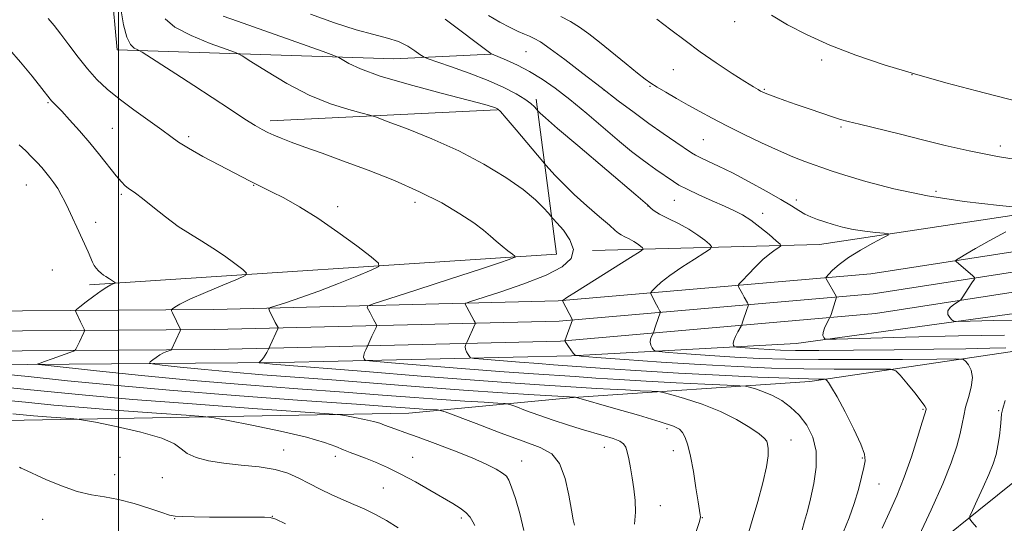
# Model space of a CAD drawing. Extents: x 2182300 to 2185200, y 287300 to 290200.
# Drawn here: x 2183470 to 2183765, y 287638 to 287788 of the extents above; entities that cross this region are included whole.
import ezdxf

# ---------------------------------------------------------------- set-up
doc = ezdxf.new("R2010")
doc.units = 0
doc.header["$MEASUREMENT"] = 0
for name, color, linetype, lineweight in [('BREAKLINE DTM HARD', 7, 'Continuous', 0), ('CONTOUR INDEX', 41, 'Continuous', 13), ('CONTOUR INTERMEDIATE', 44, 'Continuous', 0), ('GRID LINE', 7, 'Continuous', 0), ('SPOT ELEVATION DTM', 2, 'Continuous', 13)]:
    doc.layers.add(name, color=color, linetype=linetype, lineweight=lineweight)

msp = doc.modelspace()

# ---------------------------------------------------------------- linework, layer by layer
at = {"layer": 'BREAKLINE DTM HARD', "extrusion": (0.04107351717823898, 0.1297738313478787, 0.9906925450834387), "elevation": 128126.7542986459, "flags": 128}
msp.add_lwpolyline([(-1994898.221333429, -924324.8435988448), (-1995028.867885561, -924376.2693299141), (-1995009.029511707, -924419.0996173616)], dxfattribs=at)
at = {"layer": 'BREAKLINE DTM HARD', "extrusion": (0.05015811830186773, 0.002421528231235298, 0.9987383538091652), "elevation": 111327.484366153, "flags": 128}
msp.add_lwpolyline([(182128.9435593694, -2192124.629115553), (182128.9435593694, -2192056.524061409)], dxfattribs=at)
at = {"layer": 'BREAKLINE DTM HARD'}
for points in [[(2183429.06, 287832.21, 1113.62), (2183474.58, 287828.1, 1109.69), (2183490.58, 287813.45, 1110.09), (2183495.26, 287805.83, 1110.15), (2183497.9, 287797.68, 1110.35), (2183499.63, 287779.3, 1110.45), (2183582.45, 287776.6, 1104.88), (2183611.57, 287777.94, 1102.02)], [(2183361.23, 287703.92, 1126.14), (2183428.18, 287700.86, 1120.1), (2183528.59, 287701.5, 1113.1), (2183631.66, 287704.07, 1106.1), (2183725.27, 287712.21, 1098.97), (2183819.95, 287726.89, 1095.33), (2183911.45, 287743.87, 1092.39), (2183999.46, 287759.78, 1087.64)], [(2183641.92, 287719.21, 1107.5), (2183709.87, 287720.95, 1100.91), (2183819.06, 287737.44, 1096.26), (2183920.53, 287758.96, 1090.58)], [(2183357.38, 287695.86, 1126.91), (2183428.08, 287694.86, 1120.3), (2183528.68, 287695.5, 1113.3), (2183632, 287698.08, 1106.3), (2183725.99, 287706.25, 1099.17), (2183820.96, 287720.97, 1095.53), (2183912.53, 287737.97, 1092.59), (2184000.53, 287753.88, 1087.84)], [(2183354.72, 287689.43, 1127.27), (2183427.98, 287688.86, 1120.1), (2183528.77, 287689.5, 1113.1), (2183632.34, 287692.09, 1106.1), (2183726.71, 287700.29, 1098.97), (2183821.97, 287715.05, 1095.33), (2183913.61, 287732.07, 1092.39), (2184001.6, 287747.98, 1087.64)], [(2183328.14, 287546.43, 1150.35), (2183329.68, 287580.83, 1146.71), (2183329.38, 287628.92, 1139.35), (2183331.75, 287663.32, 1134.59), (2183338.11, 287680.69, 1130.82), (2183347.98, 287684.8, 1127.9), (2183363.16, 287684.96, 1124.43), (2183392.71, 287683.38, 1121.06), (2183472.63, 287685.07, 1116.19), (2183548.35, 287685.66, 1111.62), (2183635.65, 287687.64, 1106.08), (2183702.9, 287691.31, 1100.46), (2183787.14, 287702.96, 1096.07), (2183795.6, 287700.95, 1096.23), (2183798.2, 287694.22, 1096.42), (2183793.86, 287685.74, 1097.36), (2183774.37, 287654.95, 1100.02), (2183729.19, 287618.61, 1104.53), (2183696.71, 287598.23, 1108.27), (2183684.77, 287570.68, 1109.4), (2183679.55, 287546.58, 1108.71), (2183661.35, 287512.43, 1110.99), (2183648.38, 287500, 1112.729)], [(2183794.59, 287697.14, 1096.86), (2183767.04, 287688.83, 1102.65), (2183707.02, 287679.97, 1108.46), (2183636.2, 287675.21, 1114.06), (2183586.9, 287670.46, 1118.95), (2183466.27, 287668.34, 1125.12), (2183366.51, 287667.49, 1131.93), (2183341.46, 287663.22, 1135.44), (2183336.76, 287648.4, 1139.42), (2183335.81, 287619.49, 1144.24), (2183335.66, 287573.93, 1152.02), (2183335.06, 287550.94, 1153.52), (2183335.86, 287534.7, 1153.52)]]:
    msp.add_polyline3d(points, dxfattribs=at)
at = {"layer": 'CONTOUR INDEX', "flags": 128}
for points, elevation in [([(2183704.699, 287635.5160000001), (2183705.463, 287638.128), (2183706.281, 287641.164), (2183707.197, 287644.8810000001), (2183708.177, 287649.403), (2183708.879, 287654.3260000001), (2183708.881, 287659.116), (2183707.886, 287663.3320000001), (2183706.081, 287666.9130000001), (2183703.778, 287669.894), (2183701.243, 287672.318), (2183698.579, 287674.248), (2183695.842, 287675.755), (2183693.135, 287676.905), (2183690.727, 287677.731), (2183688.931, 287678.265), (2183687.761, 287678.552), (2183686.044, 287678.7129), (2183682.306, 287678.887), (2183675.584, 287679.181), (2183666.951, 287679.581), (2183657.985, 287680.0430000001), (2183649.968, 287680.526), (2183642.971, 287680.997), (2183636.766, 287681.427), (2183624.302, 287682.258), (2183615.501, 287682.9), (2183603.879, 287683.807), (2183581.699, 287685.6), (2183576.1899, 287686.058), (2183574.124, 287686.28), (2183573.732, 287686.4570000001), (2183573.557, 287686.751), (2183573.411, 287687.208), (2183573.4191, 287687.846), (2183573.659, 287688.65), (2183574.026, 287689.4719), (2183574.686, 287690.764), (2183575.891, 287693.502), (2183577.128, 287696.165), (2183577.302, 287696.5700000001), (2183577.304, 287696.83), (2183577.137, 287697.1680000001), (2183576.366, 287698.5650000001), (2183575.335, 287700.503), (2183574.509, 287702.103), (2183574.564, 287702.558), (2183576.225, 287703.246), (2183580.918, 287704.7560000001), (2183589.361, 287707.4350000001), (2183599.463, 287710.656), (2183608.426, 287713.5490000001), (2183614.11, 287715.444), (2183616.997, 287716.469), (2183618.227, 287716.9510000001), (2183618.737, 287717.2070000001), (2183618.669, 287717.498), (2183617.9649, 287718.072), (2183616.627, 287719.105), (2183614.899, 287720.475), (2183613.088, 287721.987), (2183611.358, 287723.52), (2183609.311, 287725.248), (2183606.4109, 287727.42), (2183602.231, 287730.2), (2183596.776, 287733.4130000001), (2183590.162, 287736.798), (2183582.609, 287740.117), (2183574.753, 287743.2180000001), (2183567.336, 287745.974), (2183560.972, 287748.285), (2183555.765, 287750.164), (2183551.697, 287751.652), (2183548.694, 287752.803), (2183546.475, 287753.727), (2183544.707, 287754.5430000001), (2183543.023, 287755.409), (2183540.922, 287756.6310000001), (2183537.868, 287758.547), (2183533.509, 287761.376), (2183522.589, 287768.537), (2183517.15, 287772.081), (2183507.083, 287778.583), (2183506.212, 287779.0920000001), (2183505.622, 287779.329), (2183504.728, 287779.742), (2183503.602, 287780.8200000001), (2183502.477, 287783.064), (2183501.54, 287786.704), (2183500.782, 287790.889)], 1110), ([(2183765.319, 287693.874), (2183751.482, 287693.678), (2183735.6311, 287693.2679), (2183714.849, 287692.6389), (2183712.045, 287692.6201000001), (2183711.481, 287692.789), (2183711.189, 287693.1460000001), (2183710.9461, 287693.746), (2183710.968, 287694.661), (2183711.388, 287695.8970000001), (2183712.022, 287697.204), (2183712.948, 287698.8910000001), (2183713.144, 287699.3430000001), (2183713.36, 287700.0141), (2183715.003, 287705.175), (2183715.017, 287705.2930000001), (2183714.905, 287705.5380000001), (2183711.817, 287710.899), (2183711.801, 287711.03), (2183712.014, 287711.316), (2183712.6381, 287712.003), (2183713.8481, 287713.269), (2183715.779, 287715.0220000001), (2183718.56, 287717.102), (2183722.156, 287719.322), (2183725.879, 287721.3821), (2183728.881, 287722.9561), (2183730.467, 287723.822), (2183730.565, 287724.186), (2183729.262, 287724.361), (2183726.722, 287724.6090000001), (2183723.437, 287724.99), (2183719.98, 287725.5160000001), (2183716.821, 287726.186), (2183714.017, 287726.943), (2183711.525, 287727.721), (2183709.299, 287728.475), (2183707.296, 287729.248), (2183705.473, 287730.11), (2183703.704, 287731.1479), (2183701.52, 287732.531), (2183698.369, 287734.449), (2183693.93, 287736.9840000001), (2183688.801, 287739.787), (2183683.811, 287742.403), (2183679.6491, 287744.465), (2183676.447, 287745.9720000001), (2183674.2, 287747.009), (2183672.776, 287747.721), (2183671.55, 287748.469), (2183666.889, 287751.63), (2183663.108, 287754.233), (2183658.833, 287757.247), (2183654.371, 287760.499), (2183649.6609, 287764.034), (2183644.542, 287767.948), (2183639.01, 287772.2180000001), (2183633.665, 287776.319), (2183629.262, 287779.6040000001), (2183626.324, 287781.6200000001), (2183624.458, 287782.683), (2183623.043, 287783.303), (2183621.529, 287783.929), (2183619.661, 287784.764), (2183617.257, 287785.949), (2183614.219, 287787.575), (2183610.79, 287789.5440000001)], 1100), ([(2183621.335, 287635.365), (2183620.207, 287640.471), (2183618.887, 287644.965), (2183617.722, 287648.384), (2183616.924, 287650.453), (2183616.173, 287651.6241), (2183615.014, 287652.529), (2183613.044, 287653.697), (2183610.056, 287655.221), (2183605.893, 287657.091), (2183600.578, 287659.246), (2183594.864, 287661.428), (2183589.685, 287663.334), (2183585.767, 287664.733), (2183583.005, 287665.702), (2183581.088, 287666.3920000001), (2183579.669, 287666.944), (2183578.267, 287667.4510000001), (2183576.368, 287667.992), (2183573.669, 287668.616), (2183570.722, 287669.233), (2183568.29, 287669.719), (2183566.514, 287670.0160000001), (2183563.036, 287670.3231), (2183540.231, 287671.929), (2183522.013, 287673.247), (2183504.314, 287674.611), (2183490.088, 287675.846), (2183477.737, 287677.051), (2183464.528, 287678.398)], 1120)]:
    msp.add_lwpolyline(points, dxfattribs=dict(at, elevation=elevation))
at = {"layer": 'CONTOUR INTERMEDIATE', "flags": 128}
for points, elevation in [([(2183688.199, 287633.28), (2183689.757, 287638.345), (2183691.411, 287644.024), (2183692.924, 287649.6460000001), (2183694.0219, 287654.42), (2183694.514, 287657.759), (2183694.5521, 287659.8750000001), (2183694.3699, 287661.181), (2183694.09, 287662.0870000001), (2183693.383, 287662.99), (2183691.804, 287664.284), (2183689.0159, 287666.2340000001), (2183685.1021, 287668.5980000001), (2183680.252, 287671.008), (2183674.785, 287673.139), (2183669.528, 287674.851), (2183665.438, 287676.05), (2183663.097, 287676.6950000001), (2183661.582, 287676.961), (2183659.594, 287677.0760000001), (2183656.183, 287677.225), (2183651.802, 287677.428), (2183647.254, 287677.662), (2183643.092, 287677.9130000001), (2183633.9601, 287678.51), (2183627.5781, 287678.909), (2183618.781, 287679.49), (2183606.552, 287680.373), (2183590.651, 287681.608), (2183573.953, 287682.9450000001), (2183546.093, 287685.1950000001), (2183542.718, 287685.5380000001), (2183542.258, 287685.596), (2183542.141, 287685.659), (2183542.265, 287685.7830000001), (2183542.542, 287686.0210000001), (2183542.93, 287686.417), (2183543.398, 287687.0171000001), (2183543.909, 287687.823), (2183544.389, 287688.673), (2183545.116, 287690.0700000001), (2183545.428, 287690.77), (2183547.746, 287695.7340000001), (2183547.8241, 287696.0000000001), (2183547.769, 287696.157), (2183546.958, 287697.679), (2183545.201, 287701.094), (2183544.997, 287701.692), (2183545.505, 287702.097), (2183547.158, 287702.655), (2183550.267, 287703.653), (2183554.645, 287705.122), (2183559.978, 287707.036), (2183565.847, 287709.295), (2183571.403, 287711.526), (2183575.691, 287713.284), (2183577.913, 287714.347), (2183577.905, 287715.373), (2183575.658, 287717.242), (2183571.326, 287720.5430000001), (2183565.693, 287724.7010000001), (2183559.705, 287728.852), (2183554.189, 287732.285), (2183549.496, 287734.905), (2183545.857, 287736.7720000001), (2183543.395, 287737.978), (2183540.604, 287739.3050000001), (2183539.388, 287739.928), (2183534.636, 287742.4350000001), (2183530.242, 287744.733), (2183525.282, 287747.3640000001), (2183520.9199, 287749.781), (2183517.946, 287751.622), (2183515.652, 287753.264), (2183512.955, 287755.269), (2183504.557, 287761.269), (2183500.174, 287764.539), (2183496.56, 287767.52), (2183493.542, 287770.4080000001), (2183490.749, 287773.527), (2183487.909, 287777.0700000001), (2183485.154, 287780.71), (2183482.715, 287783.99), (2183480.729, 287786.574), (2183478.951, 287788.623)], 1112), ([(2183716.944, 287634.7290000001), (2183718.762, 287639.1200000001), (2183720.323, 287643.464), (2183721.563, 287647.615), (2183722.501, 287651.2990000001), (2183723.174, 287654.211), (2183723.557, 287656.264), (2183723.3809, 287658.251), (2183722.314, 287661.1850000001), (2183720.197, 287665.692), (2183717.575, 287670.851), (2183715.166, 287675.353), (2183713.529, 287678.203), (2183712.588, 287679.655), (2183712.105, 287680.276), (2183711.84, 287680.554), (2183711.538, 287680.654), (2183710.941, 287680.6630000001), (2183709.641, 287680.664), (2183706.644, 287680.728), (2183700.804, 287680.9240000001), (2183691.457, 287681.302), (2183679.85, 287681.833), (2183667.708, 287682.4680000001), (2183656.545, 287683.153), (2183647.017, 287683.807), (2183630.217, 287684.9950000001), (2183625.781, 287685.319), (2183620.089, 287685.763), (2183609.225, 287686.6410000001), (2183606.517, 287686.879), (2183605.439, 287687.0870000001), (2183605.0669, 287687.441), (2183604.66, 287688.064), (2183604.209, 287688.851), (2183603.891, 287689.6410000001), (2183603.828, 287690.301), (2183603.9399, 287690.8), (2183604.3201, 287691.602), (2183606.789, 287697.2), (2183606.8579, 287697.405), (2183606.784, 287697.659), (2183606.504, 287698.179), (2183604.303, 287702.182), (2183603.817, 287703.112), (2183603.894, 287703.349), (2183605.057, 287703.796), (2183614.166, 287706.721), (2183621.34, 287709.182), (2183628.058, 287711.8171), (2183632.864, 287714.327), (2183635.556, 287716.817), (2183636.246, 287719.4890000001), (2183635.187, 287722.428), (2183633.213, 287725.247), (2183631.3, 287727.437), (2183630.167, 287728.682), (2183629.499, 287729.4399000001), (2183628.723, 287730.361), (2183627.31, 287731.976), (2183624.902, 287734.346), (2183621.185, 287737.411), (2183615.949, 287741.069), (2183609.403, 287745.0389), (2183601.863, 287748.997), (2183593.793, 287752.629), (2183586.265, 287755.666), (2183580.4999, 287757.8480000001), (2183577.236, 287759.051), (2183575.282, 287759.6850000001), (2183572.963, 287760.2930000001), (2183568.977, 287761.356), (2183563.51, 287763.108), (2183557.123, 287765.721), (2183550.435, 287769.192), (2183544.308, 287772.835), (2183539.66, 287775.789), (2183536.985, 287777.474), (2183535.064, 287778.425), (2183532.251, 287779.458), (2183527.45, 287781.197), (2183521.77, 287783.502), (2183516.868, 287786.0440000001), (2183513.937, 287788.556)], 1108), ([(2183728.686, 287636.08), (2183730.798, 287640.689), (2183733.021, 287645.7079), (2183735.265, 287651.29), (2183737.42, 287657.3960000001), (2183739.293, 287663.2180000001), (2183740.674, 287667.754), (2183741.429, 287670.301), (2183741.8, 287671.637), (2183741.801, 287671.911), (2183741.454, 287672.606), (2183740.386, 287674.102), (2183738.403, 287676.5820000001), (2183736.045, 287679.427), (2183734.032, 287681.823), (2183732.742, 287683.157), (2183731.175, 287683.638), (2183727.986, 287683.677), (2183722.201, 287683.63), (2183714.317, 287683.621), (2183705.1959, 287683.7170000001), (2183695.524, 287683.976), (2183685.267, 287684.411), (2183674.213, 287685.026), (2183662.481, 287685.795), (2183651.524, 287686.577), (2183643.128, 287687.202), (2183638.521, 287687.574), (2183636.7, 287687.8910000001), (2183636.105, 287688.423), (2183634.73, 287690.432), (2183634.106, 287691.367), (2183633.767, 287691.9079), (2183633.655, 287692.129), (2183633.651, 287692.184), (2183635.934, 287698.398), (2183635.932, 287698.463), (2183633, 287704.16), (2183633.005, 287704.219), (2183633.195, 287704.358), (2183634.29, 287705.067), (2183637.171, 287706.895), (2183653.35, 287717.0710000001), (2183656.1741, 287718.8700000001), (2183657.102, 287719.629), (2183656.929, 287720.001), (2183656.323, 287720.5110000001), (2183655.437, 287721.1850000001), (2183654.297, 287721.926), (2183652.961, 287722.644), (2183651.625, 287723.297), (2183650.517, 287723.855), (2183649.723, 287724.363), (2183648.755, 287725.177), (2183646.982, 287726.731), (2183643.993, 287729.303), (2183640.259, 287732.551), (2183636.473, 287735.978), (2183633.224, 287739.134), (2183630.693, 287741.758), (2183628.958, 287743.637), (2183627.951, 287744.749), (2183627.018, 287745.83), (2183619.059, 287755.312), (2183616.1071, 287758.7930000001), (2183614.352, 287760.7930000001), (2183613.484, 287761.627), (2183612.928, 287761.916), (2183612.013, 287762.221), (2183609.67, 287762.884), (2183604.73, 287764.1900000001), (2183596.609, 287766.298), (2183587.054, 287768.863), (2183578.397, 287771.416), (2183572.451, 287773.562), (2183568.944, 287775.2010000001), (2183566.014, 287776.954), (2183564.519, 287777.5809000001), (2183561.322, 287778.7241000001), (2183535.675, 287787.8050000001), (2183531.371, 287789.3491000001)], 1106), ([(2183739.765, 287633.856), (2183743.383, 287641.599), (2183746.8, 287649.3050000001), (2183749.323, 287655.661), (2183750.989, 287660.6), (2183752.017, 287664.371), (2183752.634, 287667.262), (2183753.097, 287669.727), (2183753.672, 287672.2639), (2183754.511, 287675.216), (2183755.316, 287678.318), (2183755.6739, 287681.151), (2183755.315, 287683.377), (2183754.526, 287684.976), (2183753.738, 287686.0060000001), (2183752.986, 287686.542), (2183750.729, 287686.719), (2183745.032, 287686.691), (2183734.762, 287686.596), (2183721.9889, 287686.513), (2183709.587, 287686.51), (2183699.734, 287686.639), (2183691.826, 287686.904), (2183684.569, 287687.295), (2183677.073, 287687.786), (2183670.071, 287688.286), (2183664.706, 287688.6850000001), (2183661.762, 287688.9231), (2183660.599, 287689.1250000001), (2183660.218, 287689.465), (2183659.8229, 287690.0700000001), (2183659.413, 287690.878), (2183659.187, 287691.784), (2183659.281, 287692.6800000001), (2183659.573, 287693.469), (2183660.063, 287694.383), (2183660.154, 287694.581), (2183660.578, 287695.889), (2183660.888, 287696.791), (2183662.234, 287700.513), (2183662.257, 287700.778), (2183662.1439, 287701.015), (2183661.562, 287702.032), (2183661.102, 287702.873), (2183659.57, 287705.809), (2183659.3571, 287706.3), (2183659.445, 287706.662), (2183659.91, 287707.206), (2183660.856, 287708.194), (2183662.497, 287709.687), (2183665.077, 287711.7), (2183668.6411, 287714.1580000001), (2183672.447, 287716.63), (2183675.558, 287718.595), (2183677.243, 287719.7120000001), (2183677.602, 287720.35), (2183676.941, 287721.056), (2183675.527, 287722.246), (2183673.461, 287723.819), (2183670.8, 287725.546), (2183667.683, 287727.222), (2183664.569, 287728.742), (2183661.9941, 287730.029), (2183660.356, 287731.024), (2183659.487, 287731.741), (2183658.748, 287732.602), (2183658.45, 287732.823), (2183654.944, 287735.831), (2183637.515, 287750.578), (2183631.423, 287755.757), (2183627.825, 287758.865), (2183626.259, 287760.2739), (2183625.606, 287760.947), (2183625.139, 287761.498), (2183624.553, 287762.155), (2183623.483, 287763.1420000001), (2183621.715, 287764.461), (2183619.063, 287766.101), (2183615.421, 287768.005), (2183610.707, 287770.105), (2183605.046, 287772.2930000001), (2183599.394, 287774.303), (2183592.406, 287776.694), (2183591.203, 287777.228), (2183590.274, 287777.888), (2183588.773, 287779.003), (2183586.603, 287780.384), (2183583.852, 287781.71), (2183580.539, 287782.779), (2183576.4201, 287783.849), (2183571.1811, 287785.292), (2183564.68, 287787.373), (2183557.448, 287789.931)], 1104), ([(2183765.706, 287690.039), (2183760.891, 287689.952), (2183753.738, 287689.79), (2183744.122, 287689.6031000001), (2183732.305, 287689.436), (2183720.095, 287689.314), (2183709.687, 287689.26), (2183702.672, 287689.289), (2183698.226, 287689.394), (2183694.926, 287689.563), (2183691.664, 287689.777), (2183685.004, 287690.2710000001), (2183684.498, 287690.3590000001), (2183684.332, 287690.507), (2183684.175, 287690.796), (2183684.096, 287691.325), (2183684.269, 287692.2), (2183684.794, 287693.452), (2183685.492, 287694.809), (2183686.466, 287696.567), (2183686.6441, 287696.954), (2183686.796, 287697.416), (2183687.363, 287699.214), (2183687.712, 287700.28), (2183688.043, 287701.243), (2183688.528, 287702.5839), (2183688.626, 287702.903), (2183688.581, 287703.1580000001), (2183688.356, 287703.568), (2183687.396, 287705.2209), (2183686.839, 287706.206), (2183685.693, 287708.3540000001), (2183685.599, 287708.687), (2183685.889, 287709.1630000001), (2183686.815, 287710.193), (2183688.517, 287712.03), (2183690.7051, 287714.307), (2183692.983, 287716.505), (2183695.004, 287718.204), (2183696.629, 287719.382), (2183697.7671, 287720.1190000001), (2183698.313, 287720.5549), (2183698.102, 287721.0710000001), (2183696.953, 287722.11), (2183694.806, 287723.948), (2183692.082, 287726.1960000001), (2183689.319, 287728.2990000001), (2183686.885, 287729.8590000001), (2183684.447, 287731.102), (2183681.496, 287732.415), (2183677.739, 287734.0659), (2183673.732, 287735.866), (2183670.245, 287737.509), (2183667.827, 287738.779), (2183666.145, 287739.817), (2183660.858, 287743.469), (2183658.678, 287745.0060000001), (2183656.368, 287746.704), (2183653.619, 287748.85), (2183650.038, 287751.8011), (2183640.232, 287760.15), (2183635.171, 287764.345), (2183630.741, 287767.782), (2183626.814, 287770.515), (2183623.101, 287772.743), (2183619.437, 287774.621), (2183616.143, 287776.121), (2183611.642, 287778.013), (2183611.466, 287778.135), (2183597.843, 287788.406)], 1102), ([(2183771.881, 287731.858), (2183763.759, 287732.65), (2183753.2539, 287733.8690000001), (2183742.199, 287735.552), (2183732.184, 287737.662), (2183723.827, 287739.868), (2183717.507, 287741.77), (2183713.3689, 287743.083), (2183710.631, 287744.0000000001), (2183708.283, 287744.836), (2183705.465, 287745.868), (2183701.94, 287747.2440000001), (2183697.623, 287749.078), (2183692.544, 287751.4130000001), (2183687.18, 287754.004), (2183682.123, 287756.5330000001), (2183677.813, 287758.763), (2183674.075, 287760.7710000001), (2183670.5819, 287762.713), (2183667.121, 287764.686), (2183663.914, 287766.5490000001), (2183661.3, 287768.1), (2183659.43, 287769.2660000001), (2183657.722, 287770.477), (2183655.41, 287772.289), (2183651.9819, 287775.061), (2183644.027, 287781.526), (2183640.81, 287784.0820000001), (2183638.061, 287786.091), (2183635.36, 287787.763), (2183632.435, 287789.257)], 1098), ([(2183773.754, 287745.65), (2183763.246, 287747.333), (2183754.682, 287749.0009), (2183747.522, 287750.664), (2183740.782, 287752.361), (2183733.801, 287754.0920000001), (2183721.893, 287756.975), (2183718.492, 287757.816), (2183716.191, 287758.449), (2183713.847, 287759.1900000001), (2183710.603, 287760.2710000001), (2183706.763, 287761.5760000001), (2183702.915, 287762.904), (2183699.565, 287764.084), (2183696.869, 287765.054), (2183694.897, 287765.785), (2183693.654, 287766.27), (2183692.889, 287766.6051), (2183692.286, 287766.91), (2183691.501, 287767.339), (2183690.094, 287768.175), (2183687.593, 287769.733), (2183683.727, 287772.21), (2183679.0039, 287775.331), (2183674.1289, 287778.703), (2183669.642, 287782.009), (2183665.429, 287785.2220000001), (2183661.212, 287788.3920000001)], 1096), ([(2183780.858, 287760.769), (2183756.95, 287766.9510000001), (2183747.748, 287769.388), (2183738.31, 287772.032), (2183729.24, 287774.801), (2183720.769, 287777.6799), (2183713.0369, 287780.671), (2183706.179, 287783.7500000001), (2183700.308, 287786.777), (2183695.533, 287789.585)], 1094), ([(2183672.361, 287633.258), (2183673.972, 287638.083), (2183674.207, 287638.976), (2183674.231, 287639.48), (2183674.153, 287640.105), (2183673.549, 287643.987), (2183672.925, 287648.123), (2183672.141, 287653.012), (2183671.292, 287657.569), (2183670.455, 287660.939), (2183669.655, 287663.2010000001), (2183668.9, 287664.665), (2183668.024, 287665.661), (2183666.147, 287666.6), (2183662.217, 287667.914), (2183655.709, 287669.863), (2183648.238, 287672.032), (2183637.121, 287675.209), (2183636.881, 287675.264), (2183624.432, 287675.9890000001), (2183614.942, 287676.584), (2183603.277, 287677.383), (2183590.1291, 287678.3690000001), (2183563.833, 287680.429), (2183543.085, 287682.0111), (2183534.217, 287682.751), (2183525.812, 287683.548), (2183518.482, 287684.307), (2183513.077, 287684.895), (2183510.17, 287685.235), (2183509.243, 287685.477), (2183509.5, 287685.829), (2183510.256, 287686.4361), (2183511.267, 287687.194), (2183512.4, 287687.9350000001), (2183513.523, 287688.523), (2183514.512, 287688.9450000001), (2183515.646, 287689.363), (2183515.809, 287689.447), (2183515.873, 287689.5430000001), (2183518.498, 287695.1800000001), (2183518.591, 287695.434), (2183518.572, 287695.539), (2183516.123, 287700.523), (2183515.828, 287701.166), (2183515.83, 287701.4891), (2183516.13, 287701.7701), (2183516.825, 287702.2660000001), (2183518.384, 287703.155), (2183521.375, 287704.597), (2183526.029, 287706.6310000001), (2183531.2479, 287708.825), (2183535.602, 287710.6250000001), (2183537.958, 287711.676), (2183538.375, 287712.4080000001), (2183537.213, 287713.4510000001), (2183534.845, 287715.252), (2183531.716, 287717.548), (2183528.287, 287719.895), (2183524.912, 287721.982), (2183521.514, 287724.031), (2183517.911, 287726.395), (2183514.034, 287729.2739), (2183510.285, 287732.2450000001), (2183507.18, 287734.728), (2183505.086, 287736.309), (2183502.849, 287737.849), (2183501.964, 287738.58), (2183500.859, 287739.7220000001), (2183499.299, 287741.572), (2183494.433, 287747.7120000001), (2183491.419, 287751.404), (2183488.285, 287755.0430000001), (2183485.357, 287758.307), (2183482.987, 287760.8750000001), (2183479.987, 287764.031), (2183479.549, 287764.536), (2183477.009, 287767.715), (2183474.106, 287771.3260000001), (2183470.622, 287775.572), (2183467.386, 287779.344)], 1114), ([(2183654.557, 287637.306), (2183654.787, 287640.871), (2183654.691, 287644.371), (2183654.347, 287647.824), (2183653.859, 287651.128), (2183653.3231, 287654.172), (2183652.796, 287656.811), (2183652.325, 287658.895), (2183651.896, 287660.338), (2183651.252, 287661.322), (2183650.074, 287662.095), (2183648.1189, 287662.8690000001), (2183645.4499, 287663.713), (2183638.507, 287665.7340000001), (2183634.47, 287666.959), (2183630.188, 287668.3501), (2183625.8381, 287669.8761000001), (2183621.901, 287671.328), (2183618.935, 287672.4510000001), (2183617.206, 287673.073), (2183615.809, 287673.346), (2183613.547, 287673.504), (2183609.485, 287673.743), (2183603.748, 287674.102), (2183596.721, 287674.5820000001), (2183588.635, 287675.187), (2183579.097, 287675.921), (2183567.556, 287676.791), (2183553.718, 287677.8050000001), (2183538.317, 287678.9730000001), (2183522.34, 287680.306), (2183506.873, 287681.773), (2183493.3841, 287683.1701), (2183478.049, 287684.8459), (2183476.0771, 287685.0760000001), (2183475.829, 287685.1360000001), (2183475.96, 287685.2120000001), (2183476.507, 287685.441), (2183477.853, 287685.95), (2183480.183, 287686.796), (2183486.482, 287689.058), (2183487.006, 287689.331), (2183487.214, 287689.639), (2183488.291, 287691.8540000001), (2183489.6, 287694.654), (2183489.788, 287695.09), (2183489.812, 287695.3480000001), (2183489.694, 287695.649), (2183488.662, 287697.833), (2183487.289, 287700.634), (2183487.1331, 287701.099), (2183487.432, 287701.5490000001), (2183488.442, 287702.3690000001), (2183490.289, 287703.806), (2183492.584, 287705.546), (2183494.806, 287707.138), (2183496.534, 287708.228), (2183497.743, 287708.865), (2183498.8879, 287709.3700000001), (2183498.957, 287709.4890000001), (2183498.767, 287709.659), (2183497.87, 287710.328), (2183497.31, 287710.711), (2183496.178, 287711.409), (2183495.524, 287711.8491000001), (2183494.771, 287712.431), (2183493.9971, 287713.13), (2183493.305, 287713.901), (2183492.76, 287714.731), (2183492.264, 287715.735), (2183490.9, 287718.8100000001), (2183487.549, 287726.159), (2183486.266, 287728.933), (2183485.035, 287731.55), (2183483.9181, 287733.85), (2183482.868, 287735.8701000001), (2183481.808, 287737.698), (2183480.678, 287739.4080000001), (2183479.487, 287741.0210000001), (2183478.259, 287742.547), (2183476.998, 287744.014), (2183475.627, 287745.513), (2183474.051, 287747.156), (2183472.224, 287748.996), (2183470.299, 287750.851)], 1116), ([(2183769.91, 287698.284), (2183761.879, 287698.186), (2183751.623, 287697.907), (2183750.14, 287698.0089), (2183749.575, 287698.3960000001), (2183748.939, 287699.116), (2183748.376, 287700.074), (2183748.315, 287701.132), (2183749.028, 287702.1630000001), (2183750.167, 287703.058), (2183751.8591, 287704.102), (2183752.218, 287704.437), (2183752.618, 287705.008), (2183755.562, 287709.471), (2183756.302, 287710.64), (2183756.426, 287710.903), (2183756.298, 287711.151), (2183755.8051, 287711.5980000001), (2183750.793, 287715.882), (2183750.639, 287716.0820000001), (2183750.923, 287716.366), (2183751.891, 287716.975), (2183753.761, 287718.111), (2183756.656, 287719.809), (2183760.677, 287722.059), (2183765.719, 287724.764)], 1098), ([(2183636.52, 287636.9180000001), (2183636.153, 287638.532), (2183635.609, 287641.4350000001), (2183634.834, 287645.894), (2183633.706, 287650.9601), (2183632.084, 287655.38), (2183629.767, 287658.2670000001), (2183626.31, 287660.191), (2183621.208, 287662.0870000001), (2183614.3321, 287664.616), (2183607.057, 287667.355), (2183597.821, 287670.8590000001), (2183596.355, 287671.334), (2183595.481, 287671.4400000001), (2183592.325, 287671.633), (2183590.063, 287671.7880000001), (2183581.604, 287672.4130000001), (2183571.279, 287673.154), (2183554.852, 287674.3210000001), (2183534.966, 287675.778), (2183515.247, 287677.335), (2183498.566, 287678.8260000001), (2183484.775, 287680.2010000001), (2183472.975, 287681.439), (2183462.529, 287682.512)], 1118), ([(2183606.728, 287636.8860000001), (2183606.147, 287637.991), (2183605.268, 287639.333), (2183604.029, 287640.7230000001), (2183602.353, 287642.041), (2183600.091, 287643.4570000001), (2183593.255, 287647.449), (2183588.945, 287649.9190000001), (2183584.581, 287652.276), (2183580.537, 287654.24), (2183576.957, 287655.797), (2183573.931, 287656.9969), (2183569.407, 287658.6900000001), (2183567.414, 287659.504), (2183565.124, 287660.502), (2183561.727, 287661.7500000001), (2183556.306, 287663.292), (2183548.467, 287665.1040000001), (2183539.907, 287666.895), (2183532.844, 287668.308), (2183528.6619, 287669.103), (2183525.4, 287669.5160000001), (2183520.264, 287669.9), (2183511.34, 287670.527), (2183500.239, 287671.33), (2183489.453, 287672.161), (2183480.646, 287672.927), (2183472.156, 287673.7551), (2183461.492, 287674.83)], 1122), ([(2183756.897, 287636.3690000001), (2183755.571, 287637.834), (2183754.885, 287638.74), (2183754.915, 287639.6630000001), (2183755.689, 287641.394), (2183757.154, 287644.456), (2183758.955, 287648.308), (2183760.654, 287652.1420000001), (2183761.913, 287655.347), (2183762.766, 287658.1051), (2183763.344, 287660.7990000001), (2183763.759, 287663.677), (2183764.055, 287666.4629), (2183764.257, 287668.747), (2183764.426, 287670.335), (2183764.7571, 287671.876), (2183765.481, 287674.236)], 1102), ([(2183583.739, 287636.2071000001), (2183580.248, 287638.389), (2183576.804, 287640.276), (2183573.595, 287641.809), (2183570.497, 287643.149), (2183567.308, 287644.5110000001), (2183563.895, 287646.0600000001), (2183560.408, 287647.742), (2183557.067, 287649.4510000001), (2183553.971, 287651.08), (2183550.7421, 287652.513), (2183546.882, 287653.635), (2183542.077, 287654.384), (2183536.757, 287654.927), (2183531.532, 287655.483), (2183526.94, 287656.235), (2183523.219, 287657.21), (2183520.53, 287658.3970000001), (2183518.7649, 287659.782), (2183516.736, 287661.34), (2183512.986, 287663.046), (2183506.661, 287664.835), (2183499.314, 287666.488), (2183493.098, 287667.748), (2183489.535, 287668.442), (2183487.605, 287668.741), (2183485.653, 287668.9), (2183478.464, 287669.4129000001), (2183474.592, 287669.7120000001), (2183471.431, 287669.987), (2183468.383, 287670.284)], 1124), ([(2183550.023, 287637.399), (2183547.095, 287638.747), (2183545.463, 287639.2440000001), (2183543.736, 287639.314), (2183536.829, 287639.3210000001), (2183532.153, 287639.346), (2183527.236, 287639.394), (2183522.684, 287639.4620000001), (2183519.141, 287639.542), (2183516.9579, 287639.664), (2183515.297, 287639.991), (2183513.027, 287640.726), (2183509.342, 287641.9680000001), (2183504.737, 287643.411), (2183500.034, 287644.649), (2183495.835, 287645.423), (2183491.87, 287646.067), (2183487.649, 287647.064), (2183482.904, 287648.7230000001), (2183478.258, 287650.664), (2183471.377, 287653.786), (2183470.874, 287654.04), (2183470.332, 287654.3480000001)], 1126)]:
    msp.add_lwpolyline(points, dxfattribs=dict(at, elevation=elevation))
at = {"layer": 'GRID LINE', "flags": 128}
msp.add_lwpolyline([(2183500, 290000), (2183500, 287500)], dxfattribs=at)
at = {"layer": 'SPOT ELEVATION DTM'}
for p in [(2183684.47, 287787.67, 1094.48), (2183622.03, 287778.66, 1101.02), (2183710.51, 287776.17, 1094.32), (2183666.1, 287773.27, 1096.98), (2183737.62, 287771.87, 1094), (2183645.39, 287767.23, 1100), (2183659.18, 287768.35, 1098.12), (2183693.34, 287767.45, 1095.86), (2183478.9, 287763.49, 1114.16), (2183498.12, 287755.77, 1113.03), (2183716.33, 287756.14, 1096.23), (2183520.98, 287753.24, 1111.65), (2183675.08, 287752.41, 1098.97), (2183764.03, 287750.49, 1095.54), (2183472.4, 287738.78, 1116.88), (2183540.48, 287738.69, 1112.07), (2183500.9, 287736.02, 1114.25), (2183666.39, 287734.17, 1102.86), (2183702.99, 287734.29, 1099.55), (2183744.77, 287736.85, 1097.57), (2183565.59, 287732.29, 1111.56), (2183588.77, 287733.6, 1110.53), (2183658.52, 287732.46, 1104.05), (2183692.89, 287730.29, 1101.49), (2183493.15, 287727.62, 1115.41), (2183480.16, 287713.35, 1117.25), (2183740.91, 287671.59, 1106.15), (2183763.6, 287671.26, 1102.15), (2183664.2, 287665.82, 1114.37), (2183645.44, 287660.3, 1116.75), (2183701.39, 287662.41, 1111.39), (2183549.47, 287659.49, 1123.31), (2183564.93, 287657.57, 1122.44), (2183666.17, 287659.24, 1114.44), (2183500.48, 287657.27, 1124.41), (2183588.13, 287657.24, 1121.17), (2183620.73, 287656.17, 1119.24), (2183722.7, 287657.09, 1108.16), (2183498.81, 287652.06, 1125.02), (2183513.12, 287651.15, 1124.63), (2183727.74, 287649.29, 1107.17), (2183579.31, 287648.07, 1122.95), (2183662.28, 287642.83, 1115.26), (2183546.06, 287639.62, 1125.94), (2183477.29, 287638.67, 1127.12), (2183516.84, 287638.94, 1126.07), (2183602.68, 287639.06, 1122.34), (2183674.81, 287639.18, 1113.95)]:
    msp.add_point(p, dxfattribs=at)

doc.saveas('drawing.dxf')
